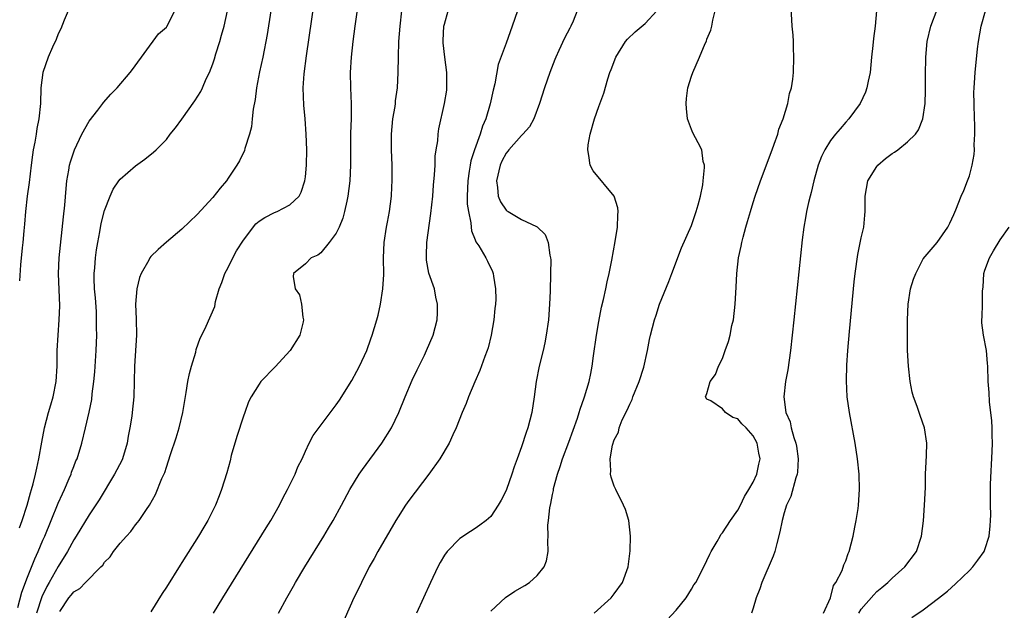
# Model space of a CAD drawing. Units: inches. Extents: x 2505000 to 2508000, y 1488000 to 1491000.
# Drawn here: x 2505102 to 2505230, y 1488759 to 1488836 of the extents above; entities that cross this region are included whole.
import ezdxf

# ---------------------------------------------------------------- set-up
doc = ezdxf.new("R2010")
doc.units = ezdxf.units.IN
doc.header["$MEASUREMENT"] = 0
doc.layers.add('LD25051488_2ft', color=190, linetype='Continuous')

msp = doc.modelspace()

# ---------------------------------------------------------------- linework, layer by layer
at = {"layer": 'LD25051488_2ft'}
for points, elevation in [([(2505146.54, 1488843), (2505145.41, 1488835), (2505145.15, 1488833), (2505144.93, 1488831), (2505144.82, 1488829), (2505144.86, 1488827), (2505144.95, 1488824.95), (2505144.93, 1488823), (2505144.86, 1488821.14), (2505144.84, 1488819), (2505144.84, 1488817), (2505144.76, 1488815), (2505144.51, 1488813), (2505144.35, 1488812.35), (2505144.06, 1488811), (2505143.85, 1488810.15), (2505143.36, 1488809), (2505143, 1488808.19), (2505142.09, 1488807), (2505141, 1488805.67), (2505140.63, 1488805.37), (2505139.76, 1488805), (2505139, 1488804.22), (2505137.45, 1488803), (2505137.4, 1488802.6), (2505137.67, 1488801), (2505138.24, 1488800.24), (2505138.5, 1488799), (2505138.69, 1488797.31), (2505138.78, 1488797), (2505138.73, 1488796.73), (2505138.3, 1488795), (2505137.03, 1488793), (2505135.1, 1488790.9), (2505133.24, 1488789), (2505133, 1488788.66), (2505131.99, 1488787), (2505131.64, 1488786.36), (2505131.18, 1488785), (2505131, 1488784.53), (2505130.13, 1488781.87), (2505129.41, 1488779.41), (2505129.25, 1488778.75), (2505128.82, 1488777.18), (2505128.16, 1488775), (2505127.82, 1488774.18), (2505127.38, 1488773), (2505126.37, 1488771), (2505125.85, 1488770.15), (2505125.17, 1488769), (2505123, 1488765.56), (2505122.77, 1488765.23), (2505121, 1488762.37), (2505120.45, 1488761.55), (2505119, 1488759.2)], 7450), ([(2505107.22, 1488759.22), (2505108.35, 1488761), (2505108.65, 1488761.35), (2505109, 1488761.79), (2505109.8, 1488762.2), (2505110.54, 1488763), (2505112.53, 1488765), (2505112.76, 1488765.24), (2505113, 1488765.61), (2505113.7, 1488766.3), (2505114.16, 1488767), (2505115, 1488768.07), (2505115.83, 1488769), (2505116.4, 1488769.6), (2505117, 1488770.44), (2505117.27, 1488770.73), (2505117.48, 1488771), (2505118.43, 1488772.43), (2505118.83, 1488773), (2505119.61, 1488774.39), (2505120.43, 1488776.43), (2505120.79, 1488777.21), (2505121, 1488777.91), (2505121.29, 1488778.71), (2505121.55, 1488779.55), (2505122.27, 1488781.73), (2505122.64, 1488783), (2505123.13, 1488785), (2505123.58, 1488787.58), (2505123.8, 1488789), (2505123.98, 1488790.02), (2505124.25, 1488791), (2505124.8, 1488792.8), (2505124.87, 1488793.13), (2505125.38, 1488794.62), (2505125.6, 1488795), (2505126.16, 1488796.16), (2505127.29, 1488798.71), (2505127.35, 1488799.35), (2505127.83, 1488801), (2505128.2, 1488801.8), (2505128.55, 1488803), (2505129, 1488803.76), (2505129.61, 1488805), (2505130.1, 1488805.9), (2505131, 1488807.3), (2505132.58, 1488809.42), (2505133, 1488809.76), (2505133.76, 1488810.24), (2505135, 1488810.88), (2505135.34, 1488811), (2505137, 1488811.87), (2505138.18, 1488813), (2505138.47, 1488813.53), (2505138.93, 1488815), (2505139, 1488815.5), (2505139.16, 1488817), (2505139.19, 1488819), (2505139.11, 1488821), (2505138.96, 1488823), (2505138.79, 1488824.79), (2505138.72, 1488827), (2505138.85, 1488828.85), (2505139.15, 1488831.15), (2505140.58, 1488841)], 7448), ([(2505185.86, 1488758.14), (2505187, 1488759.42), (2505188.3, 1488761), (2505189, 1488762.11), (2505189.32, 1488762.68), (2505189.55, 1488763), (2505190.61, 1488765), (2505191, 1488765.82), (2505191.36, 1488766.64), (2505191.54, 1488767), (2505192.31, 1488768.31), (2505192.7, 1488769), (2505192.82, 1488769.18), (2505193, 1488769.39), (2505194.04, 1488771), (2505195, 1488772.33), (2505195.34, 1488773), (2505195.88, 1488774.12), (2505196.45, 1488775), (2505197, 1488775.96), (2505197.45, 1488777), (2505197.71, 1488778.29), (2505197.88, 1488779), (2505197.74, 1488779.74), (2505197.52, 1488781), (2505197, 1488781.98), (2505196.08, 1488783), (2505195.52, 1488783.52), (2505195, 1488784.17), (2505194.35, 1488784.35), (2505193.43, 1488785), (2505193, 1488785.45), (2505191.49, 1488786.51), (2505191, 1488786.72), (2505190.83, 1488787), (2505191, 1488787.44), (2505191.44, 1488789), (2505192.1, 1488789.9), (2505192.49, 1488791), (2505193, 1488791.97), (2505193.38, 1488793), (2505193.8, 1488794.2), (2505194.01, 1488795), (2505194.24, 1488796.24), (2505194.43, 1488797), (2505194.67, 1488799), (2505194.81, 1488801.2), (2505194.89, 1488803), (2505195.11, 1488805), (2505195.46, 1488806.54), (2505195.53, 1488807), (2505195.7, 1488807.7), (2505196.06, 1488809), (2505196.28, 1488809.72), (2505196.64, 1488811), (2505197, 1488812.17), (2505197.26, 1488813), (2505197.93, 1488815), (2505199.44, 1488819), (2505199.73, 1488819.73), (2505200.17, 1488821), (2505200.32, 1488821.68), (2505200.89, 1488823), (2505201.5, 1488825), (2505201.7, 1488826.3), (2505201.95, 1488827), (2505202.14, 1488828.14), (2505202.22, 1488829), (2505202.28, 1488831), (2505202.21, 1488832.21), (2505202.2, 1488833), (2505202.16, 1488833.84), (2505202.06, 1488835), (2505201.81, 1488839)], 7464), ([(2505101.76, 1488759.76), (2505102.28, 1488761.72), (2505103, 1488763.67), (2505103.95, 1488766.05), (2505104.38, 1488767), (2505105, 1488768.47), (2505105.24, 1488769), (2505106.09, 1488771), (2505107, 1488773.23), (2505107.54, 1488774.46), (2505107.81, 1488775), (2505108.43, 1488776.43), (2505108.66, 1488777), (2505108.73, 1488777.27), (2505109, 1488777.98), (2505109.29, 1488778.71), (2505109.43, 1488779), (2505110.05, 1488781), (2505110.53, 1488783), (2505110.99, 1488785.01), (2505111.33, 1488786.67), (2505111.41, 1488787.41), (2505111.62, 1488789), (2505111.73, 1488790.27), (2505111.91, 1488793), (2505111.99, 1488795), (2505111.97, 1488795.97), (2505111.97, 1488797), (2505111.93, 1488798.07), (2505111.82, 1488799.82), (2505111.71, 1488801), (2505111.65, 1488802.35), (2505111.66, 1488803), (2505111.73, 1488803.73), (2505111.82, 1488805), (2505111.94, 1488806.06), (2505112.11, 1488807), (2505112.38, 1488808.38), (2505112.56, 1488809.44), (2505113, 1488811.13), (2505113.74, 1488813), (2505114.11, 1488813.89), (2505114.86, 1488815), (2505115, 1488815.18), (2505117, 1488816.92), (2505118.2, 1488817.8), (2505119.32, 1488818.68), (2505119.67, 1488819), (2505121, 1488820.35), (2505121.5, 1488821), (2505122.17, 1488821.83), (2505123, 1488822.97), (2505124.68, 1488825.32), (2505125.45, 1488826.55), (2505125.66, 1488827), (2505126.17, 1488828.17), (2505126.57, 1488829), (2505127, 1488830.13), (2505127.22, 1488830.78), (2505127.41, 1488831.41), (2505127.91, 1488833), (2505128.16, 1488833.84), (2505128.47, 1488835), (2505128.93, 1488837)], 7444), ([(2505101.96, 1488770.04), (2505102.34, 1488771), (2505102.98, 1488772.98), (2505103.41, 1488774.59), (2505103.55, 1488775), (2505103.77, 1488775.77), (2505104.07, 1488777), (2505104.22, 1488777.78), (2505104.5, 1488779), (2505104.86, 1488781.14), (2505105.21, 1488783), (2505105.74, 1488785), (2505106.02, 1488785.98), (2505106.34, 1488787), (2505106.74, 1488789), (2505106.85, 1488791), (2505106.87, 1488793), (2505106.98, 1488795), (2505107.12, 1488797), (2505107.19, 1488798.81), (2505107.05, 1488803), (2505107.12, 1488805), (2505107.67, 1488810.33), (2505107.84, 1488811.84), (2505108.02, 1488813.98), (2505108.12, 1488815), (2505108.37, 1488816.37), (2505108.46, 1488817), (2505108.57, 1488817.43), (2505109.09, 1488819), (2505110.06, 1488821), (2505111, 1488822.69), (2505112.12, 1488824.12), (2505112.79, 1488825), (2505112.87, 1488825.13), (2505113.81, 1488826.19), (2505114.64, 1488827), (2505116.33, 1488829), (2505116.6, 1488829.4), (2505120, 1488834), (2505121, 1488834.89), (2505121.04, 1488834.96), (2505122.1, 1488837)], 7442), ([(2505108.27, 1488837), (2505107.77, 1488835.77), (2505107.35, 1488834.65), (2505107, 1488834), (2505106.73, 1488833.27), (2505106.27, 1488832.27), (2505105.71, 1488831), (2505104.98, 1488829), (2505104.76, 1488827), (2505104.68, 1488825), (2505104.49, 1488823), (2505104.24, 1488821.76), (2505104.14, 1488821), (2505103.98, 1488819.98), (2505103.77, 1488819), (2505103.65, 1488818.35), (2505103.48, 1488817), (2505103.22, 1488814.78), (2505102.98, 1488812.98), (2505102.75, 1488811), (2505102.62, 1488809.38), (2505102.52, 1488808.52), (2505102.4, 1488807), (2505102.32, 1488806.32), (2505102.12, 1488804.12), (2505101.98, 1488802.02)], 7440), ([(2505134.54, 1488837), (2505134.06, 1488833.94), (2505133.5, 1488831), (2505133.08, 1488829.08), (2505132.67, 1488827), (2505132.48, 1488825.52), (2505132.25, 1488824.25), (2505132.13, 1488823), (2505132.02, 1488821.98), (2505131.76, 1488821), (2505131.17, 1488819.17), (2505131.1, 1488818.9), (2505130.45, 1488817.55), (2505130.12, 1488817), (2505129, 1488815.31), (2505128.78, 1488815), (2505127.96, 1488814.04), (2505127, 1488812.82), (2505125, 1488810.62), (2505123, 1488808.71), (2505121, 1488807.04), (2505119.92, 1488806.08), (2505119, 1488805.17), (2505118.87, 1488805), (2505118.73, 1488804.73), (2505117.75, 1488803), (2505117.53, 1488802.47), (2505117.18, 1488801), (2505117.02, 1488799), (2505117.08, 1488797.08), (2505117.11, 1488795), (2505116.88, 1488791), (2505116.8, 1488787), (2505116.58, 1488785), (2505116.51, 1488784.51), (2505116.26, 1488783), (2505116.07, 1488781.93), (2505115.93, 1488781), (2505115.33, 1488779), (2505115.23, 1488778.77), (2505114.29, 1488777), (2505112.3, 1488773.7), (2505111, 1488771.75), (2505109.33, 1488769), (2505109, 1488768.5), (2505108.2, 1488767), (2505107, 1488765.07), (2505105.83, 1488763), (2505105.52, 1488762.48), (2505104.89, 1488761.11), (2505104.19, 1488759)], 7446), ([(2505127.11, 1488759), (2505128.33, 1488761), (2505133.94, 1488770.06), (2505134.51, 1488771), (2505135.64, 1488773), (2505136.1, 1488773.9), (2505136.69, 1488775), (2505137.67, 1488777), (2505138.04, 1488777.96), (2505138.57, 1488779), (2505139, 1488779.99), (2505139.49, 1488781), (2505140, 1488782), (2505143, 1488786), (2505143.4, 1488786.6), (2505145, 1488789.13), (2505145.67, 1488790.33), (2505146.02, 1488791), (2505146.94, 1488793), (2505147.49, 1488794.51), (2505147.65, 1488795), (2505148.25, 1488797), (2505148.41, 1488797.59), (2505148.72, 1488799), (2505149.03, 1488801), (2505149.15, 1488802.85), (2505149.14, 1488805), (2505149.2, 1488807), (2505149.52, 1488809), (2505149.63, 1488809.63), (2505149.91, 1488811), (2505150.02, 1488812.02), (2505150.16, 1488813), (2505150.2, 1488814.2), (2505150.24, 1488815), (2505150.22, 1488817), (2505150.15, 1488819), (2505150.16, 1488821), (2505150.34, 1488823), (2505150.61, 1488824.61), (2505150.66, 1488825), (2505150.68, 1488825.32), (2505150.94, 1488827), (2505151.03, 1488829), (2505151.05, 1488831.05), (2505151.12, 1488833), (2505151.27, 1488835), (2505151.5, 1488837)], 7452), ([(2505135.52, 1488759), (2505136.59, 1488761), (2505137.48, 1488762.52), (2505137.74, 1488763), (2505138.95, 1488765), (2505141.41, 1488769), (2505142, 1488770), (2505142.59, 1488771), (2505143.7, 1488773), (2505144.77, 1488775), (2505145.98, 1488777), (2505146.4, 1488777.6), (2505148.9, 1488781), (2505150.14, 1488783), (2505151.12, 1488785), (2505151.91, 1488787), (2505152.84, 1488789.16), (2505153.48, 1488790.52), (2505154.41, 1488792.41), (2505154.68, 1488793), (2505155.53, 1488795), (2505156.05, 1488797), (2505156.1, 1488797.9), (2505156.12, 1488799), (2505155.9, 1488799.9), (2505155.71, 1488801), (2505155.01, 1488803.01), (2505154.69, 1488804.69), (2505154.67, 1488805), (2505154.7, 1488805.3), (2505154.74, 1488807), (2505155.27, 1488810.73), (2505155.5, 1488813), (2505155.6, 1488814.4), (2505155.74, 1488815.74), (2505155.8, 1488817), (2505155.82, 1488818.18), (2505155.94, 1488819), (2505156.14, 1488820.14), (2505156.18, 1488821), (2505156.27, 1488821.73), (2505157.04, 1488825), (2505157.3, 1488826.7), (2505157.33, 1488827), (2505157.31, 1488827.31), (2505157.32, 1488829), (2505157.05, 1488831), (2505156.85, 1488832.85), (2505156.85, 1488833.15), (2505156.94, 1488835), (2505157, 1488835.28), (2505157.51, 1488837)], 7454), ([(2505166.49, 1488837), (2505165.77, 1488835), (2505165, 1488832.81), (2505163.98, 1488830.02), (2505163.54, 1488827.54), (2505163.31, 1488826.7), (2505162.93, 1488824.93), (2505162.37, 1488823), (2505161.96, 1488822.04), (2505161.63, 1488821), (2505160.9, 1488819), (2505160.44, 1488817.56), (2505160.33, 1488817), (2505160.23, 1488816.23), (2505160.02, 1488815), (2505160.01, 1488813.99), (2505159.95, 1488813), (2505159.96, 1488811.96), (2505160.12, 1488811), (2505160.45, 1488809.55), (2505160.47, 1488809), (2505160.51, 1488808.51), (2505161, 1488807.34), (2505161.09, 1488807.09), (2505161.45, 1488806.55), (2505162.37, 1488805), (2505162.59, 1488804.59), (2505163.23, 1488803.23), (2505163.32, 1488803), (2505163.36, 1488802.64), (2505163.64, 1488801), (2505163.65, 1488799.65), (2505163.62, 1488799), (2505163.55, 1488798.45), (2505163.41, 1488797), (2505163.08, 1488795), (2505162.66, 1488793.34), (2505162.55, 1488793), (2505162.25, 1488792.25), (2505161.59, 1488790.41), (2505160.94, 1488788.94), (2505160.14, 1488787), (2505159.83, 1488786.17), (2505159.32, 1488785), (2505158.52, 1488783), (2505158.09, 1488782.09), (2505157.61, 1488781), (2505156.41, 1488779), (2505154.99, 1488777), (2505152.39, 1488773.61), (2505151.98, 1488773), (2505151, 1488771.48), (2505150.71, 1488771), (2505148.39, 1488767), (2505147.91, 1488766.09), (2505147.27, 1488765), (2505146.25, 1488763), (2505145.86, 1488762.14), (2505145.29, 1488761), (2505143.5, 1488757)], 7456), ([(2505174.18, 1488837), (2505173.67, 1488835.67), (2505173.39, 1488835), (2505173.25, 1488834.75), (2505172.57, 1488833.43), (2505171.84, 1488831.84), (2505171.43, 1488831), (2505171.3, 1488830.7), (2505170.65, 1488829), (2505169.97, 1488827), (2505169.33, 1488825), (2505168.58, 1488823), (2505168.02, 1488821.98), (2505167.18, 1488821), (2505167, 1488820.84), (2505165.35, 1488819), (2505165.2, 1488818.8), (2505165, 1488818.58), (2505164.46, 1488817.54), (2505164.23, 1488817), (2505163.75, 1488815), (2505163.88, 1488814.12), (2505163.97, 1488813), (2505164.27, 1488812.27), (2505165, 1488811.2), (2505165.11, 1488811.11), (2505165.27, 1488811), (2505167, 1488809.97), (2505168.95, 1488809.05), (2505169.03, 1488809.03), (2505170.04, 1488808.04), (2505170.44, 1488807), (2505170.65, 1488805.35), (2505170.75, 1488805), (2505170.77, 1488804.77), (2505170.76, 1488803), (2505170.7, 1488800.7), (2505170.63, 1488799), (2505170.48, 1488797), (2505170.2, 1488795), (2505170.01, 1488793.99), (2505169.79, 1488793), (2505169.3, 1488791), (2505168.88, 1488789), (2505168.62, 1488787), (2505168.32, 1488785), (2505167.79, 1488783), (2505167.58, 1488782.42), (2505167, 1488780.53), (2505166.45, 1488779), (2505166.05, 1488777.95), (2505165.74, 1488777), (2505165.04, 1488775), (2505165, 1488774.9), (2505164.34, 1488773.66), (2505163.97, 1488773), (2505163, 1488771.51), (2505162.42, 1488771), (2505161.61, 1488770.39), (2505161, 1488769.97), (2505160.4, 1488769.6), (2505159, 1488768.68), (2505157.37, 1488767), (2505157, 1488766.51), (2505156.44, 1488765.56), (2505156.15, 1488765), (2505155.19, 1488763), (2505153.4, 1488759)], 7458), ([(2505163, 1488759.29), (2505164.94, 1488761.06), (2505166.14, 1488761.86), (2505167.41, 1488762.59), (2505168.04, 1488763), (2505169, 1488763.87), (2505169.92, 1488765), (2505170.23, 1488765.77), (2505170.46, 1488767), (2505170.38, 1488768.38), (2505170.46, 1488769), (2505170.4, 1488770.4), (2505170.49, 1488771), (2505170.64, 1488772.64), (2505170.78, 1488773.22), (2505171, 1488774.39), (2505171.12, 1488774.88), (2505171.15, 1488775.15), (2505171.65, 1488777), (2505172, 1488778), (2505172.3, 1488779), (2505173.13, 1488781.13), (2505174.26, 1488784.26), (2505174.47, 1488785), (2505174.57, 1488785.43), (2505175.1, 1488786.9), (2505175.15, 1488787), (2505175.76, 1488789), (2505175.98, 1488790.02), (2505176.15, 1488791), (2505176.31, 1488792.31), (2505176.69, 1488795), (2505177, 1488796.79), (2505177.36, 1488798.64), (2505177.62, 1488799.62), (2505177.91, 1488801), (2505178.08, 1488801.92), (2505178.35, 1488803), (2505178.69, 1488804.69), (2505179.14, 1488807.14), (2505179.43, 1488809), (2505179.48, 1488810.52), (2505179.52, 1488811), (2505179.47, 1488811.47), (2505178.99, 1488812.99), (2505176.29, 1488816.29), (2505175.87, 1488817), (2505175.73, 1488818.27), (2505175.56, 1488819), (2505175.64, 1488819.64), (2505175.89, 1488821), (2505176.46, 1488823), (2505177, 1488824.62), (2505177.66, 1488826.34), (2505178.17, 1488828.17), (2505178.45, 1488829), (2505178.62, 1488829.38), (2505179.21, 1488831), (2505180.46, 1488833), (2505180.7, 1488833.3), (2505181.73, 1488834.27), (2505183, 1488835.36), (2505184.5, 1488837)], 7460), ([(2505176.41, 1488759), (2505178.6, 1488761), (2505179, 1488761.5), (2505180.08, 1488763), (2505180.79, 1488765), (2505181.06, 1488767.06), (2505181.1, 1488769), (2505180.88, 1488771), (2505180.44, 1488772.44), (2505180.21, 1488773), (2505179.19, 1488775), (2505179, 1488775.45), (2505178.6, 1488776.6), (2505178.53, 1488777), (2505178.58, 1488777.42), (2505178.47, 1488779), (2505178.78, 1488780.78), (2505179, 1488781.43), (2505179.55, 1488782.45), (2505179.65, 1488783), (2505180.04, 1488784.04), (2505180.69, 1488785.31), (2505181, 1488786.08), (2505181.32, 1488786.68), (2505181.4, 1488787), (2505182.22, 1488789), (2505182.84, 1488790.84), (2505183.33, 1488793), (2505183.55, 1488794.45), (2505183.69, 1488795), (2505184.2, 1488797), (2505184.41, 1488797.59), (2505184.88, 1488799), (2505186.06, 1488801.93), (2505186.44, 1488803), (2505187.71, 1488806.29), (2505189, 1488809.18), (2505189.63, 1488811), (2505189.89, 1488811.89), (2505190.16, 1488813), (2505190.47, 1488814.47), (2505190.52, 1488815), (2505190.7, 1488816.7), (2505190.67, 1488817), (2505190.53, 1488817.47), (2505190.33, 1488819), (2505189.89, 1488819.89), (2505189.19, 1488821.19), (2505189, 1488821.63), (2505188.51, 1488823), (2505188.36, 1488824.36), (2505188.31, 1488825), (2505188.35, 1488825.65), (2505188.53, 1488827), (2505189, 1488828.54), (2505189.16, 1488829), (2505190.04, 1488831), (2505190.77, 1488832.77), (2505190.93, 1488833.07), (2505191, 1488833.3), (2505191.5, 1488834.5), (2505191.62, 1488835), (2505191.76, 1488835.76), (2505192.09, 1488837)], 7462), ([(2505212.97, 1488836.97), (2505212.81, 1488835), (2505212.59, 1488833.41), (2505212.51, 1488832.51), (2505212.33, 1488831), (2505212.14, 1488829), (2505211.89, 1488827.89), (2505211.72, 1488827), (2505211.54, 1488826.46), (2505210.85, 1488825), (2505209.4, 1488823), (2505209, 1488822.57), (2505208.27, 1488821.73), (2505207.65, 1488821), (2505207, 1488820.19), (2505206.27, 1488819), (2505205.85, 1488818.15), (2505205.4, 1488817), (2505204.84, 1488815), (2505204.51, 1488813.49), (2505204.37, 1488813), (2505204.16, 1488812.16), (2505203.92, 1488811), (2505203.79, 1488810.21), (2505203.56, 1488809), (2505203.34, 1488807.34), (2505202.25, 1488797), (2505201.81, 1488793), (2505201.47, 1488790.53), (2505201.2, 1488789), (2505200.97, 1488787), (2505201.22, 1488785), (2505201.78, 1488783.78), (2505201.93, 1488783), (2505202.26, 1488781.74), (2505202.54, 1488781), (2505202.61, 1488780.61), (2505202.83, 1488779), (2505202.74, 1488777.26), (2505202.7, 1488777), (2505202.52, 1488776.52), (2505201.87, 1488774.13), (2505201.32, 1488773), (2505201, 1488772), (2505200.73, 1488771), (2505200.46, 1488769.54), (2505200.04, 1488768.04), (2505199.78, 1488767), (2505199.59, 1488766.41), (2505198.11, 1488763), (2505197.86, 1488762.14), (2505197.38, 1488761), (2505197, 1488759.65), (2505196.79, 1488759)], 7466), ([(2505206.12, 1488759), (2505206.99, 1488760.99), (2505207.4, 1488762.6), (2505207.71, 1488763), (2505208.52, 1488764.52), (2505208.74, 1488765.26), (2505209, 1488765.79), (2505209.28, 1488766.73), (2505209.43, 1488767), (2505209.94, 1488769), (2505210.16, 1488770.16), (2505210.35, 1488771), (2505210.57, 1488772.57), (2505210.64, 1488773), (2505210.78, 1488775), (2505210.7, 1488777), (2505210.5, 1488779), (2505210.21, 1488781), (2505209.46, 1488785), (2505209.18, 1488787), (2505209.07, 1488789.07), (2505209.12, 1488791.12), (2505209.25, 1488793), (2505209.46, 1488795.46), (2505210.09, 1488801.91), (2505210.21, 1488803), (2505210.54, 1488805.46), (2505211, 1488807.62), (2505211.31, 1488809), (2505211.47, 1488810.53), (2505211.5, 1488811), (2505211.48, 1488811.48), (2505211.5, 1488813), (2505211.86, 1488815), (2505213, 1488816.83), (2505213.13, 1488817), (2505214.13, 1488817.87), (2505215, 1488818.53), (2505215.3, 1488818.7), (2505215.73, 1488819), (2505217, 1488820.03), (2505218.02, 1488821), (2505218.41, 1488821.59), (2505218.95, 1488823), (2505219.26, 1488825), (2505219.33, 1488826.67), (2505219.33, 1488829), (2505219.35, 1488830.65), (2505219.36, 1488831), (2505219.54, 1488833), (2505220.02, 1488835), (2505220.84, 1488837.16)], 7468), ([(2505210.66, 1488759), (2505211, 1488759.55), (2505212.61, 1488761.39), (2505213, 1488761.8), (2505213.67, 1488762.33), (2505214.44, 1488763), (2505215, 1488763.56), (2505216.63, 1488765), (2505218.13, 1488767), (2505218.81, 1488769), (2505219.04, 1488770.96), (2505219.19, 1488773), (2505219.3, 1488775.3), (2505219.33, 1488777), (2505219.39, 1488778.61), (2505219.44, 1488779.44), (2505219.47, 1488781), (2505219.2, 1488783), (2505218.62, 1488784.62), (2505218.24, 1488785.76), (2505217.76, 1488787), (2505217.6, 1488787.6), (2505217.32, 1488789), (2505217.1, 1488791), (2505216.99, 1488793), (2505216.96, 1488795), (2505216.98, 1488796.98), (2505217.08, 1488799), (2505217.39, 1488801), (2505217.75, 1488802.25), (2505218.04, 1488803), (2505219, 1488804.86), (2505220.84, 1488807), (2505222.19, 1488809), (2505222.48, 1488809.52), (2505223, 1488810.6), (2505223.22, 1488811.22), (2505223.92, 1488813), (2505224.27, 1488813.73), (2505224.77, 1488815), (2505225, 1488815.61), (2505225.36, 1488817), (2505225.61, 1488818.39), (2505225.65, 1488819), (2505225.63, 1488819.63), (2505225.7, 1488821), (2505225.68, 1488822.32), (2505225.64, 1488823), (2505225.6, 1488825), (2505225.58, 1488826.42), (2505225.61, 1488827), (2505225.67, 1488827.67), (2505225.74, 1488829), (2505226.05, 1488832.05), (2505226.17, 1488833), (2505226.51, 1488835), (2505227.09, 1488837)], 7470), ([(2505217.56, 1488758.44), (2505219, 1488759.45), (2505221, 1488760.95), (2505222.14, 1488761.86), (2505223.21, 1488762.79), (2505225, 1488764.52), (2505225.45, 1488765), (2505226.11, 1488765.89), (2505226.89, 1488767), (2505227, 1488767.26), (2505227.55, 1488769), (2505227.67, 1488770.33), (2505227.75, 1488771), (2505227.76, 1488771.76), (2505227.72, 1488773), (2505227.71, 1488774.29), (2505227.71, 1488775.71), (2505227.93, 1488779.93), (2505227.97, 1488781), (2505227.93, 1488782.07), (2505227.94, 1488783), (2505227.91, 1488783.91), (2505227.61, 1488786.39), (2505227.57, 1488787.57), (2505227.42, 1488789), (2505227.38, 1488791), (2505227.34, 1488791.34), (2505227.23, 1488793), (2505226.83, 1488795), (2505226.61, 1488796.61), (2505226.6, 1488797), (2505226.63, 1488797.37), (2505226.69, 1488799), (2505226.7, 1488800.7), (2505226.73, 1488801), (2505226.78, 1488801.22), (2505226.87, 1488803), (2505227, 1488803.41), (2505227.58, 1488805), (2505228.1, 1488805.9), (2505229, 1488807.36), (2505230.14, 1488809)], 7472)]:
    msp.add_lwpolyline(points, dxfattribs=dict(at, elevation=elevation))

doc.saveas('drawing.dxf')
